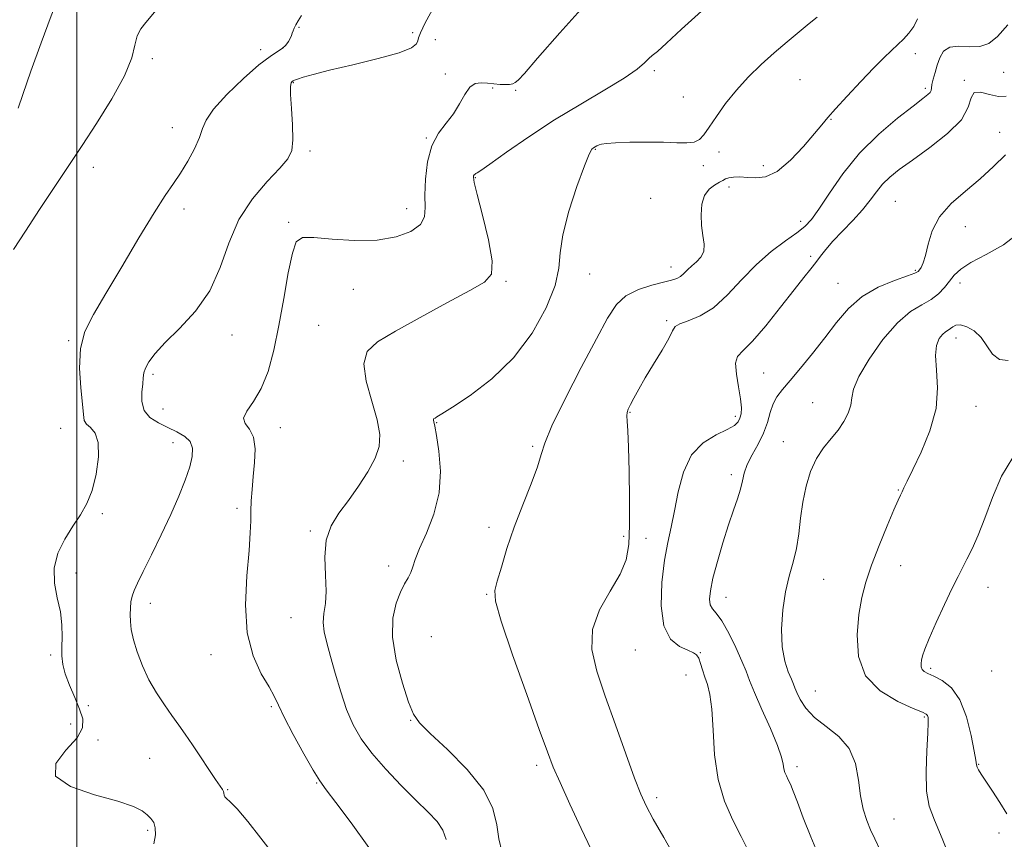
# Model space of a CAD drawing. Extents: x 2122300 to 2125200, y 287300 to 290200.
# Drawn here: x 2123986 to 2124222, y 289795 to 289992 of the extents above; entities that cross this region are included whole.
import ezdxf

# ---------------------------------------------------------------- set-up
doc = ezdxf.new("R2010")
doc.units = 0
doc.header["$MEASUREMENT"] = 0
for name, color, linetype, lineweight in [('CONTOUR INDEX', 41, 'Continuous', 13), ('CONTOUR INTERMEDIATE', 44, 'Continuous', 0), ('GRID LINE', 7, 'Continuous', 0), ('SPOT ELEVATION DTM', 2, 'Continuous', 13)]:
    doc.layers.add(name, color=color, linetype=linetype, lineweight=lineweight)

msp = doc.modelspace()

# ---------------------------------------------------------------- linework, layer by layer
at = {"layer": 'CONTOUR INDEX', "flags": 128}
for points, elevation in [([(2124053.794, 289992.663), (2124052.985, 289991.427), (2124052.428, 289990.465), (2124052.046, 289989.69), (2124051.787, 289989.041), (2124051.591, 289988.457), (2124051.388, 289987.871), (2124051.102, 289987.213), (2124050.665, 289986.439), (2124050.038, 289985.613), (2124049.19, 289984.823), (2124048.038, 289984.056), (2124046.295, 289982.898), (2124043.626, 289980.833), (2124039.916, 289977.575), (2124035.949, 289973.757), (2124032.73, 289970.242), (2124030.962, 289967.644), (2124030.13, 289965.584), (2124029.416, 289963.432), (2124028.185, 289960.736), (2124026.55, 289957.752), (2124024.805, 289954.915), (2124023.124, 289952.428), (2124021.178, 289949.578), (2124018.516, 289945.421), (2124014.88, 289939.398), (2124010.788, 289932.484), (2124006.952, 289926.037), (2124003.965, 289921.038), (2124001.934, 289916.957), (2124000.849, 289912.886), (2124000.631, 289908.212), (2124000.933, 289903.489), (2124001.342, 289899.565), (2124001.563, 289897.058), (2124001.776, 289895.648), (2124002.282, 289894.788), (2124003.252, 289893.94), (2124004.352, 289892.62), (2124005.122, 289890.359), (2124005.205, 289886.896), (2124004.668, 289882.811), (2124003.681, 289878.892), (2124002.391, 289875.718), (2124000.844, 289873.02), (2123999.064, 289870.319), (2123997.148, 289867.241), (2123995.487, 289863.838), (2123994.547, 289860.268), (2123994.621, 289856.677), (2123995.313, 289853.158), (2123996.055, 289849.793), (2123996.409, 289846.66), (2123996.447, 289843.823), (2123996.374, 289841.346), (2123996.381, 289839.226), (2123996.615, 289837.196), (2123997.213, 289834.923), (2123998.242, 289832.193), (2123999.485, 289829.264), (2124000.656, 289826.508), (2124001.435, 289824.173), (2124001.387, 289821.989), (2124000.043, 289819.559), (2123997.356, 289816.619), (2123994.955, 289813.447), (2123994.888, 289810.452), (2123998.488, 289807.963), (2124004.216, 289805.972), (2124009.818, 289804.388), (2124013.54, 289803.121), (2124015.625, 289802.077), (2124016.816, 289801.163), (2124017.72, 289800.275), (2124018.403, 289799.274), (2124018.792, 289798.012), (2124018.824, 289796.348), (2124018.459, 289794.166)], 990), ([(2124201.379, 289991.864), (2124200.437, 289990.046), (2124199.3, 289988.449), (2124198.002, 289987.042), (2124196.603, 289985.709), (2124195.11, 289984.304), (2124193.303, 289982.545), (2124190.909, 289980.119), (2124187.813, 289976.883), (2124184.532, 289973.386), (2124181.743, 289970.351), (2124179.885, 289968.243), (2124178.448, 289966.52), (2124176.687, 289964.381), (2124174.068, 289961.319), (2124170.907, 289957.987), (2124167.735, 289955.329), (2124164.976, 289954.032), (2124162.633, 289953.758), (2124160.604, 289953.908), (2124158.816, 289953.993), (2124157.311, 289953.938), (2124156.161, 289953.776), (2124155.375, 289953.531), (2124154.722, 289953.186), (2124153.909, 289952.716), (2124152.745, 289952.071), (2124151.453, 289951.089), (2124150.357, 289949.587), (2124149.711, 289947.462), (2124149.497, 289944.947), (2124149.624, 289942.357), (2124149.967, 289939.965), (2124150.25, 289937.872), (2124150.162, 289936.135), (2124149.492, 289934.777), (2124148.435, 289933.684), (2124147.29, 289932.709), (2124146.29, 289931.745), (2124145.42, 289930.854), (2124144.601, 289930.137), (2124143.711, 289929.65), (2124142.46, 289929.26), (2124140.512, 289928.788), (2124137.696, 289928.071), (2124134.489, 289927.007), (2124131.529, 289925.509), (2124129.23, 289923.406), (2124127.105, 289920.178), (2124124.442, 289915.223), (2124120.815, 289908.321), (2124116.934, 289900.801), (2124113.798, 289894.379), (2124112.09, 289890.24), (2124111.241, 289887.458), (2124110.368, 289884.575), (2124108.811, 289880.481), (2124106.787, 289875.441), (2124104.735, 289870.067), (2124103.014, 289864.936), (2124101.676, 289860.489), (2124100.693, 289857.135), (2124100.113, 289854.904), (2124100.288, 289852.33), (2124101.647, 289847.569), (2124104.382, 289839.513), (2124107.745, 289830.006), (2124110.752, 289821.628), (2124112.714, 289816.21), (2124114.115, 289812.591), (2124115.733, 289808.862), (2124118.106, 289803.668), (2124120.809, 289797.864), (2124123.175, 289792.859)], 1000), ([(2124223.083, 289910.033), (2124220.968, 289910.22), (2124219.329, 289911.522), (2124217.969, 289913.502), (2124216.562, 289915.535), (2124214.889, 289917.1), (2124213.145, 289918.103), (2124211.632, 289918.552), (2124210.568, 289918.494), (2124209.843, 289918.123), (2124209.269, 289917.667), (2124208.682, 289917.291), (2124208.035, 289916.883), (2124207.305, 289916.266), (2124206.518, 289915.254), (2124205.881, 289913.633), (2124205.644, 289911.179), (2124205.909, 289907.74), (2124206.173, 289903.446), (2124205.784, 289898.496), (2124204.314, 289893.172), (2124202.237, 289888.076), (2124200.252, 289883.891), (2124198.903, 289881.11), (2124198.113, 289879.472), (2124197.65, 289878.525), (2124197.274, 289877.779), (2124196.719, 289876.589), (2124195.71, 289874.27), (2124194.089, 289870.408), (2124192.162, 289865.66), (2124190.354, 289860.95), (2124188.992, 289856.938), (2124188.03, 289853.225), (2124187.325, 289849.144), (2124186.867, 289844.268), (2124187.178, 289839.112), (2124188.908, 289834.431), (2124192.385, 289830.824), (2124196.63, 289828.284), (2124200.339, 289826.65), (2124202.523, 289825.738), (2124203.463, 289825.278), (2124203.756, 289824.977), (2124203.893, 289824.489), (2124203.932, 289823.267), (2124203.827, 289820.712), (2124203.581, 289816.512), (2124203.396, 289811.507), (2124203.524, 289806.827), (2124204.18, 289803.208), (2124205.424, 289799.837), (2124207.279, 289795.508), (2124209.683, 289789.47)], 1010)]:
    msp.add_lwpolyline(points, dxfattribs=dict(at, elevation=elevation))
at = {"layer": 'CONTOUR INTERMEDIATE', "flags": 128}
for points, elevation in [([(2124031.114, 290000), (2124028.521, 289998.567), (2124025.531, 289997.912), (2124022.916, 289997.327), (2124020.859, 289996.061), (2124019.233, 289994.311), (2124017.831, 289992.515), (2124016.504, 289990.984), (2124015.337, 289989.532), (2124014.473, 289987.849), (2124013.919, 289985.622), (2124013.132, 289982.537), (2124011.436, 289978.273), (2124008.418, 289972.749), (2124004.728, 289966.819), (2124001.282, 289961.57), (2123998.723, 289957.726), (2123996.608, 289954.555), (2123994.223, 289950.958), (2123991.094, 289946.207), (2123987.717, 289941.049), (2123984.827, 289936.599)], 988), ([(2123996.898, 290000), (2123995.844, 289997.631), (2123993.847, 289992.608), (2123991.426, 289986.108), (2123988.99, 289979.324), (2123987.051, 289973.758), (2123985.979, 289970.513)], 986), ([(2124122.137, 289995.738), (2124115.651, 289988.531), (2124110.364, 289982.444), (2124107.208, 289978.827), (2124105.7, 289977.202), (2124105.001, 289976.637), (2124104.397, 289976.35), (2124103.658, 289976.183), (2124102.679, 289976.131), (2124101.394, 289976.183), (2124099.901, 289976.309), (2124098.342, 289976.473), (2124096.836, 289976.59), (2124095.422, 289976.381), (2124094.119, 289975.518), (2124092.913, 289973.799), (2124091.665, 289971.524), (2124090.201, 289969.12), (2124088.433, 289966.866), (2124086.605, 289964.467), (2124085.047, 289961.484), (2124084.016, 289957.662), (2124083.486, 289953.496), (2124083.361, 289949.666), (2124083.466, 289946.69), (2124083.307, 289944.43), (2124082.311, 289942.587), (2124080.03, 289940.947), (2124076.503, 289939.638), (2124071.895, 289938.877), (2124066.5, 289938.785), (2124061.139, 289939.098), (2124056.763, 289939.459), (2124054.048, 289939.455), (2124052.57, 289938.453), (2124051.628, 289935.765), (2124050.648, 289930.988), (2124049.55, 289924.861), (2124048.377, 289918.407), (2124047.151, 289912.5), (2124045.788, 289907.417), (2124044.18, 289903.282), (2124042.333, 289900.164), (2124040.715, 289897.891), (2124039.909, 289896.238), (2124040.278, 289894.936), (2124041.317, 289893.56), (2124042.303, 289891.645), (2124042.682, 289888.881), (2124042.571, 289885.579), (2124042.257, 289882.205), (2124041.978, 289879.136), (2124041.785, 289876.404), (2124041.681, 289873.95), (2124041.645, 289871.598), (2124041.553, 289868.69), (2124041.259, 289864.451), (2124040.727, 289858.429), (2124040.382, 289851.472), (2124040.76, 289844.753), (2124042.193, 289839.228), (2124044.188, 289834.972), (2124046.046, 289831.84), (2124047.285, 289829.569), (2124048.296, 289827.422), (2124049.683, 289824.54), (2124051.849, 289820.396), (2124054.369, 289815.788), (2124056.613, 289811.846), (2124058.197, 289809.284), (2124059.721, 289807.164), (2124062.034, 289804.135), (2124065.67, 289799.269), (2124069.916, 289793.325)], 994), ([(2124085.548, 289994.872), (2124083.463, 289990.915), (2124082.305, 289988.513), (2124081.832, 289987.304), (2124081.662, 289986.616), (2124081.342, 289985.883), (2124080.131, 289984.953), (2124077.219, 289983.779), (2124072.179, 289982.359), (2124066.121, 289980.875), (2124060.541, 289979.554), (2124056.61, 289978.572), (2124054.198, 289977.905), (2124052.848, 289977.476), (2124052.148, 289977.213), (2124051.852, 289977.066), (2124051.758, 289976.987), (2124051.692, 289976.934), (2124051.605, 289976.872), (2124051.477, 289976.773), (2124051.309, 289976.524), (2124051.182, 289975.687), (2124051.194, 289973.742), (2124051.397, 289970.421), (2124051.644, 289966.469), (2124051.736, 289962.885), (2124051.456, 289960.362), (2124050.514, 289958.384), (2124048.598, 289956.131), (2124045.579, 289952.94), (2124042.061, 289948.783), (2124038.829, 289943.788), (2124036.414, 289938.147), (2124034.326, 289932.288), (2124031.819, 289926.704), (2124028.402, 289921.802), (2124024.598, 289917.666), (2124021.182, 289914.299), (2124018.759, 289911.68), (2124017.259, 289909.694), (2124016.441, 289908.205), (2124016.067, 289907.044), (2124015.923, 289905.903), (2124015.796, 289904.446), (2124015.575, 289902.455), (2124015.548, 289900.201), (2124016.106, 289898.076), (2124017.511, 289896.382), (2124019.529, 289895.059), (2124021.8, 289893.957), (2124023.987, 289892.929), (2124025.845, 289891.847), (2124027.148, 289890.588), (2124027.732, 289889.029), (2124027.654, 289887.048), (2124027.032, 289884.521), (2124025.96, 289881.351), (2124024.456, 289877.542), (2124022.52, 289873.119), (2124020.213, 289868.221), (2124017.863, 289863.426), (2124015.862, 289859.422), (2124014.504, 289856.694), (2124013.694, 289854.917), (2124013.238, 289853.56), (2124012.97, 289852.184), (2124012.83, 289850.709), (2124012.783, 289849.143), (2124012.821, 289847.464), (2124013.037, 289845.519), (2124013.548, 289843.122), (2124014.444, 289840.168), (2124015.702, 289836.87), (2124017.27, 289833.52), (2124019.078, 289830.368), (2124020.973, 289827.495), (2124022.782, 289824.937), (2124024.397, 289822.674), (2124025.957, 289820.451), (2124027.663, 289817.952), (2124029.628, 289815.009), (2124031.601, 289812.033), (2124033.243, 289809.58), (2124034.301, 289808.052), (2124034.862, 289807.232), (2124035.104, 289806.75), (2124035.191, 289806.302), (2124035.255, 289805.864), (2124035.418, 289805.48), (2124035.825, 289805.099), (2124036.722, 289804.296), (2124038.376, 289802.55), (2124040.941, 289799.519), (2124044.108, 289795.57), (2124047.456, 289791.251)], 992), ([(2124149.578, 289993.717), (2124144.861, 289989.392), (2124141.241, 289986.047), (2124139.036, 289984.092), (2124137.823, 289983.082), (2124136.995, 289982.357), (2124135.958, 289981.345), (2124134.176, 289979.836), (2124131.126, 289977.708), (2124126.48, 289974.886), (2124120.692, 289971.482), (2124114.412, 289967.655), (2124108.28, 289963.633), (2124102.917, 289959.923), (2124098.937, 289957.101), (2124096.735, 289955.56), (2124095.847, 289954.972), (2124095.589, 289954.822), (2124095.4, 289954.687), (2124095.201, 289954.501), (2124095.036, 289954.284), (2124094.974, 289953.917), (2124095.196, 289952.705), (2124095.909, 289949.814), (2124097.186, 289944.821), (2124098.566, 289938.961), (2124099.455, 289933.881), (2124099.29, 289930.747), (2124097.642, 289928.797), (2124094.114, 289926.784), (2124088.606, 289923.801), (2124082.209, 289920.288), (2124076.311, 289917.02), (2124072.049, 289914.508), (2124069.557, 289912.182), (2124068.713, 289909.209), (2124069.29, 289905.039), (2124070.622, 289900.28), (2124071.934, 289895.824), (2124072.577, 289892.32), (2124072.417, 289889.433), (2124071.445, 289886.583), (2124069.708, 289883.341), (2124067.472, 289879.876), (2124065.058, 289876.51), (2124062.777, 289873.444), (2124060.911, 289870.392), (2124059.736, 289866.948), (2124059.401, 289862.875), (2124059.551, 289858.61), (2124059.708, 289854.755), (2124059.526, 289851.75), (2124059.188, 289849.378), (2124059.012, 289847.256), (2124059.245, 289845.022), (2124059.865, 289842.396), (2124060.779, 289839.119), (2124061.903, 289835.064), (2124063.191, 289830.642), (2124064.601, 289826.4), (2124066.15, 289822.721), (2124068.063, 289819.354), (2124070.622, 289815.887), (2124073.968, 289812.052), (2124077.686, 289808.151), (2124081.221, 289804.632), (2124084.114, 289801.816), (2124086.271, 289799.521), (2124087.695, 289797.437), (2124088.465, 289795.271)], 996), ([(2124177.286, 289992.327), (2124175.431, 289990.745), (2124173.001, 289988.747), (2124170.137, 289986.388), (2124167.038, 289983.756), (2124163.893, 289980.93), (2124160.829, 289977.938), (2124157.96, 289974.797), (2124155.393, 289971.574), (2124153.209, 289968.527), (2124151.481, 289965.963), (2124150.211, 289964.117), (2124149.12, 289962.945), (2124147.855, 289962.332), (2124146.1, 289962.149), (2124143.689, 289962.218), (2124140.489, 289962.344), (2124136.525, 289962.374), (2124132.436, 289962.308), (2124129.018, 289962.183), (2124126.857, 289962.031), (2124125.695, 289961.858), (2124125.065, 289961.666), (2124124.577, 289961.456), (2124124.143, 289961.232), (2124123.754, 289961.003), (2124123.355, 289960.636), (2124122.716, 289959.455), (2124121.563, 289956.644), (2124119.774, 289951.755), (2124117.83, 289945.803), (2124116.362, 289940.171), (2124115.758, 289935.831), (2124115.426, 289932.12), (2124114.53, 289927.968), (2124112.399, 289922.618), (2124109.03, 289916.582), (2124104.587, 289910.687), (2124099.362, 289905.638), (2124094.175, 289901.66), (2124089.972, 289898.855), (2124087.445, 289897.241), (2124086.25, 289896.501), (2124085.784, 289896.231), (2124085.544, 289896.088), (2124085.418, 289895.949), (2124085.397, 289895.752), (2124085.479, 289895.356), (2124085.704, 289894.308), (2124086.125, 289892.079), (2124086.706, 289888.333), (2124087.073, 289883.517), (2124086.763, 289878.272), (2124085.498, 289873.186), (2124083.729, 289868.638), (2124082.091, 289864.959), (2124081.057, 289862.357), (2124080.46, 289860.574), (2124079.976, 289859.232), (2124079.337, 289857.973), (2124078.509, 289856.501), (2124077.519, 289854.54), (2124076.46, 289851.842), (2124075.685, 289848.266), (2124075.615, 289843.703), (2124076.508, 289838.232), (2124077.97, 289832.704), (2124079.445, 289828.163), (2124080.608, 289825.271), (2124082.058, 289823.174), (2124084.622, 289820.641), (2124088.766, 289816.77), (2124093.496, 289811.996), (2124097.455, 289807.084), (2124099.653, 289802.66), (2124100.572, 289798.788), (2124101.06, 289795.393), (2124101.811, 289792.396)], 998), ([(2124222.991, 289990.441), (2124220.542, 289987.678), (2124218.426, 289986.011), (2124216.249, 289985.26), (2124213.753, 289985.185), (2124211.22, 289985.306), (2124209.071, 289985.083), (2124207.612, 289984.12), (2124206.702, 289982.585), (2124206.084, 289980.791), (2124205.554, 289979.019), (2124205.115, 289977.431), (2124204.817, 289976.162), (2124204.679, 289975.295), (2124204.582, 289974.717), (2124204.371, 289974.265), (2124203.846, 289973.739), (2124202.625, 289972.78), (2124200.279, 289970.993), (2124196.574, 289968.091), (2124192.063, 289964.232), (2124187.494, 289959.683), (2124183.498, 289954.774), (2124180.234, 289950.094), (2124177.744, 289946.291), (2124175.963, 289943.793), (2124174.399, 289942.133), (2124172.457, 289940.619), (2124169.7, 289938.67), (2124166.339, 289936.147), (2124162.747, 289933.023), (2124159.228, 289929.376), (2124155.818, 289925.721), (2124152.485, 289922.678), (2124149.263, 289920.698), (2124146.445, 289919.551), (2124144.393, 289918.833), (2124143.295, 289918.144), (2124142.645, 289917.092), (2124141.769, 289915.288), (2124140.18, 289912.506), (2124138.154, 289909.175), (2124136.159, 289905.891), (2124134.571, 289903.144), (2124133.408, 289901.006), (2124132.596, 289899.449), (2124132.07, 289898.396), (2124131.785, 289897.588), (2124131.704, 289896.724), (2124131.782, 289895.444), (2124131.953, 289893.172), (2124132.145, 289889.274), (2124132.296, 289883.454), (2124132.375, 289876.761), (2124132.36, 289870.578), (2124132.176, 289865.914), (2124131.535, 289862.273), (2124130.097, 289858.785), (2124127.741, 289854.766), (2124125.221, 289850.277), (2124123.51, 289845.567), (2124123.343, 289840.776), (2124124.506, 289835.597), (2124126.544, 289829.615), (2124129.014, 289822.682), (2124131.501, 289815.727), (2124133.6, 289809.945), (2124135.074, 289806.108), (2124136.358, 289803.287), (2124138.055, 289800.128), (2124140.555, 289795.7), (2124143.392, 289790.761)], 1002), ([(2124222.562, 289973.324), (2124220.769, 289973.269), (2124218.602, 289973.78), (2124216.468, 289974.323), (2124214.905, 289974.222), (2124214.184, 289972.964), (2124213.523, 289970.696), (2124211.879, 289967.726), (2124208.562, 289964.378), (2124204.294, 289961.028), (2124200.153, 289958.063), (2124196.984, 289955.757), (2124194.701, 289953.917), (2124192.982, 289952.236), (2124191.514, 289950.445), (2124190.007, 289948.441), (2124188.177, 289946.16), (2124185.859, 289943.596), (2124183.36, 289940.978), (2124181.106, 289938.59), (2124179.412, 289936.639), (2124178.134, 289935.018), (2124177.014, 289933.541), (2124175.787, 289931.977), (2124174.148, 289929.922), (2124171.786, 289926.929), (2124168.558, 289922.801), (2124164.997, 289918.355), (2124161.81, 289914.658), (2124159.562, 289912.431), (2124158.263, 289911.004), (2124157.783, 289909.362), (2124157.958, 289906.777), (2124158.47, 289903.681), (2124158.965, 289900.796), (2124159.165, 289898.677), (2124159.086, 289897.228), (2124158.819, 289896.185), (2124158.379, 289895.308), (2124157.488, 289894.446), (2124155.791, 289893.47), (2124153.116, 289892.208), (2124150.014, 289890.315), (2124147.215, 289887.403), (2124145.274, 289883.279), (2124144.028, 289878.537), (2124143.136, 289873.968), (2124142.315, 289870.1), (2124141.522, 289866.417), (2124140.77, 289862.143), (2124140.137, 289856.811), (2124139.939, 289851.203), (2124140.558, 289846.415), (2124142.196, 289843.268), (2124144.354, 289841.498), (2124146.355, 289840.571), (2124147.681, 289839.994), (2124148.45, 289839.449), (2124148.937, 289838.661), (2124149.377, 289837.43), (2124149.851, 289835.869), (2124150.398, 289834.163), (2124151.029, 289832.368), (2124151.644, 289830.011), (2124152.111, 289826.488), (2124152.384, 289821.443), (2124152.752, 289815.516), (2124153.587, 289809.596), (2124155.132, 289804.395), (2124157.12, 289799.901), (2124159.153, 289795.923), (2124160.936, 289792.282)], 1004), ([(2124222.405, 289959.313), (2124219.547, 289956.491), (2124216.33, 289953.524), (2124212.809, 289950.588), (2124209.407, 289947.613), (2124206.639, 289944.466), (2124204.87, 289941.109), (2124203.869, 289937.879), (2124203.253, 289935.206), (2124202.712, 289933.407), (2124202.221, 289932.335), (2124201.826, 289931.729), (2124201.47, 289931.334), (2124200.691, 289930.923), (2124198.925, 289930.272), (2124195.829, 289929.184), (2124191.958, 289927.562), (2124188.087, 289925.334), (2124184.807, 289922.471), (2124181.952, 289919.115), (2124179.175, 289915.454), (2124176.235, 289911.699), (2124173.352, 289908.171), (2124170.855, 289905.215), (2124168.992, 289903.046), (2124167.686, 289901.338), (2124166.776, 289899.635), (2124166.091, 289897.577), (2124165.405, 289895.195), (2124164.483, 289892.621), (2124163.185, 289889.986), (2124161.766, 289887.43), (2124160.576, 289885.095), (2124159.859, 289883.061), (2124159.423, 289881.167), (2124158.968, 289879.188), (2124158.252, 289876.907), (2124157.267, 289874.116), (2124156.064, 289870.612), (2124154.719, 289866.344), (2124153.416, 289861.857), (2124152.365, 289857.845), (2124151.732, 289854.851), (2124151.524, 289852.797), (2124151.705, 289851.453), (2124152.248, 289850.525), (2124153.163, 289849.462), (2124154.47, 289847.651), (2124156.127, 289844.716), (2124157.854, 289841.232), (2124159.31, 289838.009), (2124160.29, 289835.581), (2124161.128, 289833.361), (2124162.294, 289830.484), (2124164.085, 289826.398), (2124166.109, 289821.811), (2124167.799, 289817.741), (2124168.744, 289814.964), (2124169.136, 289813.263), (2124169.323, 289812.174), (2124169.586, 289811.295), (2124169.953, 289810.46), (2124170.391, 289809.565), (2124170.894, 289808.456), (2124171.574, 289806.794), (2124172.575, 289804.193), (2124173.998, 289800.42), (2124175.778, 289795.869), (2124177.805, 289791.087)], 1006), ([(2124225.795, 289940.665), (2124221.968, 289937.715), (2124217.78, 289935.383), (2124214.133, 289933.503), (2124211.693, 289931.914), (2124210.17, 289930.472), (2124209.037, 289929.037), (2124207.839, 289927.515), (2124206.395, 289925.995), (2124204.599, 289924.61), (2124202.361, 289923.363), (2124199.667, 289921.738), (2124196.522, 289919.084), (2124193.037, 289915.039), (2124189.739, 289910.376), (2124187.259, 289906.152), (2124186.02, 289903.152), (2124185.595, 289901.066), (2124185.347, 289899.31), (2124184.752, 289897.418), (2124183.738, 289895.385), (2124182.347, 289893.325), (2124180.651, 289891.293), (2124178.842, 289889.112), (2124177.146, 289886.544), (2124175.743, 289883.427), (2124174.66, 289879.879), (2124173.879, 289876.095), (2124173.354, 289872.255), (2124172.912, 289868.5), (2124172.35, 289864.959), (2124171.532, 289861.677), (2124170.584, 289858.359), (2124169.702, 289854.622), (2124169.063, 289850.246), (2124168.773, 289845.648), (2124168.922, 289841.403), (2124169.534, 289837.979), (2124170.375, 289835.409), (2124171.148, 289833.618), (2124171.644, 289832.464), (2124172.008, 289831.556), (2124172.475, 289830.437), (2124173.273, 289828.771), (2124174.601, 289826.702), (2124176.652, 289824.493), (2124179.467, 289822.311), (2124182.483, 289819.929), (2124184.986, 289817.026), (2124186.461, 289813.415), (2124187.202, 289809.469), (2124187.699, 289805.696), (2124188.351, 289802.495), (2124189.18, 289799.823), (2124190.113, 289797.525), (2124191.12, 289795.373), (2124192.345, 289792.849)], 1008), ([(2124224.177, 289886.782), (2124221.47, 289882.304), (2124219.295, 289877.203), (2124217.473, 289872.277), (2124215.853, 289868.17), (2124214.421, 289864.914), (2124213.195, 289862.385), (2124212.148, 289860.369), (2124211.06, 289858.293), (2124209.667, 289855.492), (2124207.821, 289851.574), (2124205.84, 289847.226), (2124204.161, 289843.403), (2124203.111, 289840.827), (2124202.577, 289839.265), (2124202.337, 289838.248), (2124202.217, 289837.389), (2124202.235, 289836.635), (2124202.458, 289836.013), (2124202.96, 289835.519), (2124203.857, 289835.022), (2124205.271, 289834.359), (2124207.239, 289833.331), (2124209.454, 289831.588), (2124211.519, 289828.744), (2124213.116, 289824.661), (2124214.232, 289820.193), (2124214.93, 289816.441), (2124215.291, 289814.213), (2124215.472, 289813.144), (2124215.645, 289812.575), (2124215.98, 289811.92), (2124216.62, 289810.879), (2124217.702, 289809.223), (2124219.281, 289806.839), (2124221.088, 289804.075), (2124222.77, 289801.394)], 1012)]:
    msp.add_lwpolyline(points, dxfattribs=dict(at, elevation=elevation))
at = {"layer": 'GRID LINE', "flags": 128}
msp.add_lwpolyline([(2124000, 287500), (2124000, 290000)], dxfattribs=at)
at = {"layer": 'SPOT ELEVATION DTM'}
for p in [(2124053.22, 289989.83, 990.1), (2124080.42, 289988.56, 991.6), (2124085.83, 289986.91, 993.1), (2124044.01, 289984.49, 989.5), (2124049.46, 289985.02, 989.9), (2124018.06, 289982.31, 988.3), (2124200.84, 289983.52, 1000.5), (2124138.34, 289979.46, 996.3), (2124221.99, 289979.08, 1002.9), (2124051.87, 289976.57, 992.1), (2124088.24, 289978.67, 993.9), (2124173.19, 289977.35, 998.9), (2124212.6, 289977.16, 1003.9), (2124099.61, 289975.31, 994.1), (2124105.13, 289974.75, 994.1), (2124203.25, 289975.22, 1001.7), (2124145.29, 289973.16, 997.3), (2124180.61, 289967.78, 1000.1), (2124022.84, 289965.8, 989.3), (2124221.01, 289964.71, 1005.2), (2124083.72, 289963.37, 993.92), (2124055.86, 289960.23, 992.33), (2124124.18, 289960.65, 998.1), (2124153.77, 289959.99, 998.4), (2124003.95, 289956.33, 988.6), (2124150.08, 289956.74, 998.3), (2124164.39, 289956.73, 999.4), (2124095.46, 289953.86, 996.1), (2124156.18, 289951.6, 1000.6), (2124137.47, 289948.9, 998.9), (2124025.63, 289946.32, 990.46), (2124079.01, 289946.37, 993.35), (2124196, 289948.14, 1005.1), (2124050.77, 289943.13, 993.8), (2124173.38, 289943.33, 1001.5), (2124212.84, 289942.06, 1006.8), (2124175.76, 289935, 1003.7), (2124142.31, 289932.39, 999.4), (2124122.8, 289930.78, 998.8), (2124200.85, 289931.64, 1005.8), (2124066.21, 289927.1, 994.8), (2124102.75, 289929.02, 996.2), (2124182.3, 289928.49, 1005.1), (2124211.53, 289928.58, 1008.6), (2124057.94, 289918.41, 995.1), (2124141.3, 289919.55, 1001.8), (2124037.17, 289916.12, 992.7), (2124210.54, 289915.42, 1010.6), (2123998.06, 289914.79, 989.83), (2124018.23, 289906.68, 992.3), (2124164.47, 289907.04, 1005.1), (2124176.27, 289899.92, 1007.1), (2124215.34, 289899, 1010.7), (2124020.61, 289898.42, 992.9), (2124132.47, 289897.62, 1002.1), (2124157.72, 289896.62, 1003.6), (2124086.2, 289895.16, 998.1), (2123996.16, 289893.8, 989.21), (2124048.77, 289893.89, 994.7), (2124023.01, 289890.3, 991.3), (2124109.16, 289889.45, 999.8), (2124169.24, 289890.6, 1007.3), (2124078.19, 289885.9, 996.3), (2124156.77, 289882.69, 1005.6), (2124196.74, 289879, 1009.9), (2124006.11, 289873.32, 990.2), (2124038.34, 289874.6, 993.6), (2124055.95, 289869.2, 995.8), (2124098.75, 289870.01, 999.7), (2124130.97, 289867.86, 1001.5), (2124136.29, 289867.44, 1003.2), (2123999.79, 289859.12, 990.29), (2124074.66, 289860.75, 997.4), (2124197.31, 289860.89, 1010.8), (2124178.86, 289857.6, 1008.9), (2124098.15, 289854.02, 999.9), (2124218.23, 289855.64, 1012.7), (2124017.63, 289851.83, 992.6), (2124155.52, 289853.25, 1006.7), (2124051.26, 289848.4, 995.1), (2124084.87, 289843.88, 999.4), (2124133.8, 289840.67, 1003.2), (2124149.33, 289840.04, 1004.1), (2123993.77, 289839.43, 989.7), (2124032.11, 289839.49, 993.4), (2124204.49, 289836.25, 1012.3), (2124219.14, 289835.61, 1013.6), (2124145.88, 289834.63, 1003.2), (2124176.86, 289830.84, 1008.9), (2124002.74, 289827.28, 990.7), (2124046.58, 289827.09, 993.8), (2124079.93, 289823.78, 997.9), (2124202.98, 289824.6, 1009.8), (2123998.55, 289822.95, 988.8), (2124005.1, 289819.11, 990.7), (2124017.42, 289814.71, 991.1), (2124110.13, 289812.99, 999.6), (2124172.47, 289812.69, 1006.4), (2124216.03, 289813.22, 1012.1), (2124036.12, 289807.21, 992.1), (2124057.41, 289808.78, 993.9), (2124138.9, 289805.29, 1002.4), (2124195.68, 289800.16, 1008.9), (2124016.94, 289797.4, 989.7), (2124220.85, 289796.83, 1011.5)]:
    msp.add_point(p, dxfattribs=at)

doc.saveas('drawing.dxf')
